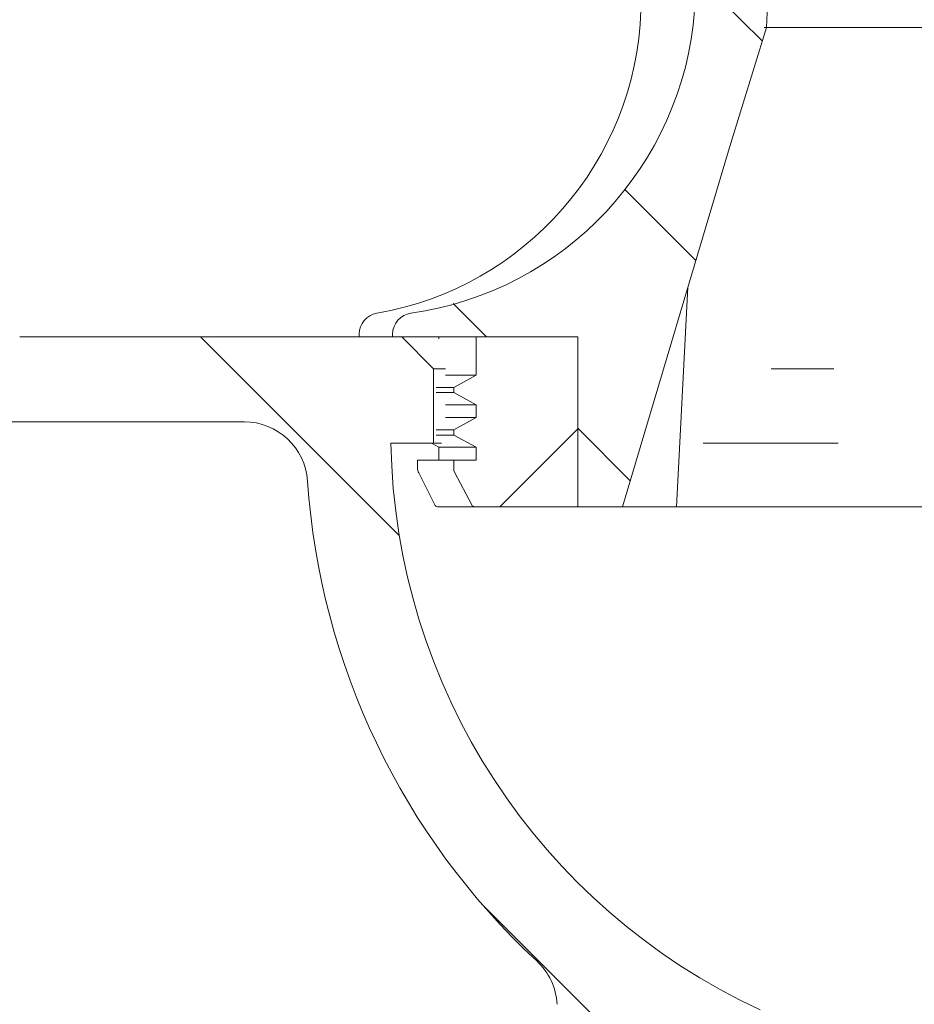
# Model space of a CAD drawing. Units: millimetres. Extents: x 243 to 680, y 187 to 532.
# Drawn here: x 371 to 413, y 249 to 295 of the extents above; entities that cross this region are included whole.
import ezdxf

# ---------------------------------------------------------------- set-up
doc = ezdxf.new("R2010")
doc.units = ezdxf.units.MM
doc.header["$LTSCALE"] = 3
doc.linetypes.add('SLD-Durchgehend', pattern=[0])
doc.layers.add('MAßLINIE_MAßZEICHNUNGEN', color=7, linetype='SLD-Durchgehend')
doc.styles.add('SLDTEXTSTYLE0', font='Opinion Pro')
doc.dimstyles.new('SLDDIMSTYLE0', dxfattribs={"dimtxt": 15.875, "dimasz": 10.5, "dimexe": 0, "dimexo": 0.0625, "dimgap": 3.96875, "dimtad": 0, "dimdec": 0, "dimrnd": 1e-09, "dimzin": 12, "dimdsep": 46, "dimtxsty": 'SLDTEXTSTYLE0', "dimsah": 1, "dimcen": 0.09, "dimadec": 0, "dimazin": 3, "dimtfac": 1, "dimtdec": 0, "dimtofl": 0, "dimtmove": 0, "dimatfit": 3, "dimfxl": 0, "dimfrac": 2, "dimtolj": 1, "dimtzin": 12, "dimarcsym": 0})
pattern_1 = [(135.0000000000002, (0, 0), (-6.735192090801842, -6.735192090801888), [])]

# ---------------------------------------------------------------- blocks, each defined once
blk = doc.blocks.new('_D_3')
at = {"layer": 'MAßLINIE_MAßZEICHNUNGEN', "color": 7}
for p, q in [((285.515481735401, 379.1641082696709), (249.575224424778, 379.1641082696711)), ((252.575224424778, 379.1641082696711), (252.5752244247777, 323.9875444391778)), ((252.5752244247772, 236.0941082696718), (252.5752244247774, 291.3555995741894)), ((394.0742202997235, 236.094108269671), (249.5752244247772, 236.0941082696718))]:
    blk.add_line(p, q, dxfattribs=at)
for points in [[(252.575224424778, 379.1641082696711), (248.0752244247779, 368.6641082696711), (257.0752244247779, 368.6641082696711)], [(252.5752244247772, 236.0941082696718), (257.0752244247772, 246.5941082696718), (248.0752244247772, 246.5941082696718)]]:
    blk.add_solid(points, dxfattribs=at)
at = {"layer": 'MAßLINIE_MAßZEICHNUNGEN', "color": 7, "insert": (243.3736033471333, 291.3555995741892), "char_height": 15.875, "attachment_point": 1, "rotation": 90.0000000000001, "style": 'SLDTEXTSTYLE0'}
blk.add_mtext('143', dxfattribs=at)

msp = doc.modelspace()

# ---------------------------------------------------------------- hatches: boundary and pattern name
at = {"linetype": 'SLD-Durchgehend', "lineweight": 18}
h = msp.add_hatch(dxfattribs=at)
h.set_pattern_fill('ANSI31', scale=3, angle=90.0000000000002, style=0)
h.set_pattern_definition(pattern_1)
edge = h.paths.add_edge_path(flags=0)
edge.add_line((346.0742202997237, 351.9641082696709), (346.0742202997237, 349.4641082696709))
edge.add_line((346.0742202997237, 349.4641082696709), (353.5828153155588, 349.4641082696709))
edge.add_arc((353.5828153155588, 346.4641082696709), 3.000000000000002, 34.0566519452629, 89.9999999999992, ccw=False)
edge.add_line((356.068268089788, 348.1441453244476), (356.1003832862836, 344.4641082696711))
edge.add_line((356.1003832862836, 344.4641082696711), (356.6003832862975, 344.4641082696711))
edge.add_line((356.6003832862975, 344.4641082696711), (356.6440176252513, 339.4641082696709))
edge.add_line((356.6440176252513, 339.4641082696709), (356.1440176252513, 339.4641082696709))
edge.add_line((356.1440176252513, 339.4641082696709), (356.1614713608328, 337.4641082696709))
edge.add_line((356.1614713608328, 337.4641082696709), (356.6614713608328, 337.4641082696709))
edge.add_line((356.6614713608328, 337.4641082696709), (356.7661937743219, 325.4641082696709))
edge.add_line((356.7661937743219, 325.4641082696709), (356.266174735129, 325.4641082696709))
edge.add_line((356.266174735129, 325.4641082696709), (356.2836284707106, 323.4641082696709))
edge.add_line((356.2836284707106, 323.4641082696709), (356.7836475099034, 323.4641082696709))
edge.add_line((356.7836475099034, 323.4641082696709), (356.7927206819716, 322.4244257299884))
edge.add_line((356.7927206819716, 322.4244257299884), (357.2742202997236, 322.4244257299884))
edge.add_line((357.2742202997236, 322.4244257299884), (357.2742202997236, 321.5878416685496))
edge.add_line((357.2742202997236, 321.5878416685496), (356.7742202997236, 321.5878416685508))
edge.add_line((356.7742202997236, 321.5878416685508), (356.7742202997236, 321.504964376161))
edge.add_line((356.7742202997236, 321.504964376161), (357.2742202997236, 321.504964376161))
edge.add_line((357.2742202997236, 321.504964376161), (357.2742202997236, 317.6809502722516))
edge.add_line((357.2742202997236, 317.6809502722516), (356.7742202997236, 317.6809502722517))
edge.add_line((356.7742202997236, 317.6809502722517), (356.7742202997236, 317.176375076199))
edge.add_line((356.7742202997236, 317.176375076199), (357.2742202997236, 317.1763750761988))
edge.add_line((357.2742202997236, 317.1763750761988), (357.2742202997236, 316.0784570491861))
edge.add_line((357.2742202997236, 316.0784570491861), (356.7742202997236, 316.0784570491862))
edge.add_line((356.7742202997236, 316.0784570491862), (356.7742202997236, 315.9017893774084))
edge.add_line((356.7742202997236, 315.9017893774084), (357.2742202997236, 315.9017893774083))
edge.add_line((357.2742202997236, 315.9017893774083), (357.2742202997236, 312.5037908093535))
edge.add_line((357.2742202997236, 312.5037908093535), (356.8792967513244, 312.5037908093535))
edge.add_line((356.8792967513244, 312.5037908093535), (356.8883699233925, 311.4641082696709))
edge.add_line((356.8883699233925, 311.4641082696709), (356.3883508841997, 311.4641082696709))
edge.add_line((356.3883508841997, 311.4641082696709), (356.4058046197811, 309.4641082696709))
edge.add_line((356.4058046197811, 309.4641082696709), (356.905823658974, 309.4641082696709))
edge.add_line((356.905823658974, 309.4641082696709), (357.0105460724632, 297.4641082696709))
edge.add_line((357.0105460724632, 297.4641082696709), (356.5105270332703, 297.4641082696709))
edge.add_line((356.5105270332703, 297.4641082696709), (356.5279807688518, 295.4641082696709))
edge.add_line((356.5279807688518, 295.4641082696709), (357.0279998080447, 295.4641082696709))
edge.add_line((357.0279998080447, 295.4641082696709), (357.0793001563584, 289.5856706052369))
edge.add_line((357.0793001563584, 289.5856706052369), (356.6792849250041, 289.5856706052367))
edge.add_line((356.6792849250041, 289.5856706052367), (356.6826965003249, 289.1947427944065))
edge.add_line((356.6826965003249, 289.1947427944065), (357.0827117316793, 289.1947427944052))
edge.add_line((357.0827117316793, 289.1947427944052), (357.1327222215338, 283.4641082696709))
edge.add_line((357.1327222215338, 283.4641082696709), (356.6327031823408, 283.4641082696709))
edge.add_line((356.6327031823408, 283.4641082696709), (356.6764895039511, 278.4466927822021))
edge.add_line((356.6764895039511, 278.4466927822021), (356.1808151881723, 277.9510184664234))
edge.add_line((356.1808151881723, 277.9510184664234), (357.0622676917279, 276.9646187662146))
edge.add_arc((358.1807580727686, 277.964108269671), 1.5, 221.7841588678866, 270.0000000000008)
edge.add_line((358.1807580727686, 276.464108269671), (359.2311381840299, 276.4641082696725))
edge.add_arc((359.2311381840299, 278.4641082696726), 2, 270.0000000000008, 349.9727703440372)
edge.add_arc((362.4314948110278, 277.8982306680394), 1.25, 55.486425620365424, 169.9727703440363, ccw=False)
edge.add_arc((371.0721672443988, 290.4641082696709), 13.99999999999999, 235.4864256203734, 270.0000000000008)
edge.add_line((371.0721672443988, 276.464108269671), (381.6480681476133, 276.464108269671))
edge.add_arc((381.6480681476133, 273.464108269671), 3, 3.9063511939663726, 89.9999999999992, ccw=False)
edge.add_arc((418.562107278321, 275.9847659331739), 34.00000000000001, 183.9063511939687, 227.1545319278969)
edge.add_arc((393.4012431624944, 248.8567192481487), 3, 2.999999999995623, 47.15453192789562, ccw=False)
edge.add_line((396.3971317667582, 249.0137271168773), (397.0742202997235, 236.094108269671))
edge.add_line((397.0742202997235, 236.094108269671), (400.0742202997235, 236.094108269671))
edge.add_line((400.0742202997235, 236.094108269671), (400.404226974219, 242.3910107335804))
edge.add_arc((403.4001155784827, 242.2340028648516), 3, 65.80876092853981, 177.0000000000001, ccw=False)
edge.add_arc((418.562107278321, 275.9847659331739), 34.00000000000001, 245.808760928542, 261.7165499656134)
edge.add_arc((413.2315036222824, 239.3707704579157), 3, 50.371523455342185, 81.71654996561222, ccw=False)
edge.add_arc((424.0742202997236, 252.464108269671), 14, 230.3715234553429, 240.0922447419554)
edge.add_arc((417.8416568770724, 241.6287424160124), 1.5, 240.092244741955, 302.8173033296488)
edge.add_arc((424.0742202997236, 231.964108269671), 9.999999999999995, 57.18269667035099, 122.81730332964759, ccw=False)
edge.add_arc((430.3067837223748, 241.6287424160124), 1.5, 237.1826966703528, 299.9077552580466)
edge.add_arc((424.0742202997236, 252.464108269671), 14, 299.907755258046, 303.5637422602735)
edge.add_arc((433.472914280407, 238.2984966888932), 3, 87.49999999999949, 123.56374226027211, ccw=False)
edge.add_line((433.603772442503, 241.2956413536387), (551.7690143410705, 236.1364354733348))
edge.add_line((551.7690143410705, 236.1364354733348), (556.2690143410705, 237.134061455228))
edge.add_line((556.2690143410705, 237.134061455228), (556.3914555445201, 239.9384260725063))
edge.add_line((556.3914555445201, 239.9384260725063), (413.3870429913067, 246.9325086795434))
edge.add_arc((414.364038387219, 266.9086314263722), 20, 245.1776038055423, 267.19999999999993, ccw=False)
edge.add_arc((418.562107278321, 275.9847659331739), 29.99999999999996, 180.9944328152613, 245.1776038055423, ccw=False)
edge.add_line((388.5666256919649, 275.4641082696709), (390.5742202997236, 275.4641082696709))
edge.add_line((390.5742202997236, 275.4641082696709), (390.5742202997236, 278.9641082696709))
edge.add_line((390.5742202997236, 278.9641082696709), (389.0742202997236, 280.4641082696709))
edge.add_line((389.0742202997236, 280.4641082696709), (371.0721672443988, 280.4641082696709))
edge.add_arc((371.0721672443988, 290.464108269671), 10, 180.5, 270, ccw=False)
edge.add_line((361.0725480137571, 290.3768429146872), (360.5219937897236, 353.4641082696709))
edge.add_line((360.5219937897236, 353.4641082696709), (356.8742202997237, 353.4641082696709))
edge.add_arc((356.8742202997237, 355.4641082696709), 2, 179.9999999999976, 270, ccw=False)
edge.add_line((354.8742202997236, 355.4641082696709), (354.8742202997236, 363.4641082696709))
edge.add_arc((355.8742202997236, 363.4641082696709), 1, 89.9999999999992, 180, ccw=False)
edge.add_line((355.8742202997236, 364.4641082696709), (358.0742202997236, 364.4641082696709))
edge.add_line((358.0742202997236, 364.4641082696709), (357.3349969645248, 367.2229273147734))
edge.add_arc((356.3690711382358, 366.9641082696709), 1, 14.99999999999844, 90)
edge.add_line((356.3690711382358, 367.9641082696709), (351.1139208381029, 367.9641082696709))
edge.add_arc((351.1139208381029, 367.4641082696709), 0.4999999999999993, 90, 144.9999999999973)
edge.add_line((350.7043448159584, 367.7508964878464), (350.0496442775791, 366.8158872189471))
edge.add_arc((350.4592202997236, 366.5290990007716), 0.4999999999999843, 144.9999999999989, 180)
edge.add_line((349.9592202997237, 366.5290990007716), (349.9592202997237, 366.5141082696709))
edge.add_arc((350.0592202997236, 366.5141082696709), 0.09999999999999593, 180, 270.0000000000008)
edge.add_line((350.0592202997236, 366.4141082696709), (351.1742202997236, 366.4141082696709))
edge.add_arc((351.1742202997236, 365.4141082696709), 1.000000000000001, -7.958078640513122e-13, 89.9999999999992, ccw=False)
edge.add_line((352.1742202997236, 365.4141082696709), (352.1742202997236, 363.0141082696709))
edge.add_arc((351.1742202997236, 363.0141082696709), 1.000000000000001, 270, 360, ccw=False)
edge.add_line((351.1742202997236, 362.0141082696709), (350.0592202997236, 362.0141082696709))
edge.add_arc((350.0592202997236, 361.9141082696709), 0.09999999999999593, 90, 180)
edge.add_line((349.9592202997237, 361.9141082696709), (349.9592202997236, 360.8866072516627))
edge.add_arc((347.9592202997236, 360.8866072516627), 1.999999999999986, 330.0000000000003, 360, ccw=False)
edge.add_line((349.6912711072925, 359.8866072516627), (349.2081948959392, 359.049894709671))
edge.add_arc((350.0742202997237, 358.5498947096709), 0.9999999999999987, 149.9999999999983, 180)
edge.add_line((349.0742202997237, 358.5498947096709), (349.0742202997237, 357.4641082696709))
edge.add_line((349.0742202997237, 357.4641082696709), (350.2813270797236, 357.4641082696709))
edge.add_arc((350.2813270797236, 356.2141082696709), 1.250000000000001, -7.958078640513122e-13, 89.9999999999992, ccw=False)
edge.add_line((351.5313270797237, 356.2141082696709), (351.5313270797237, 354.2141082696709))
edge.add_arc((350.2813270797236, 354.2141082696709), 1.250000000000001, 270, 360, ccw=False)
edge.add_line((350.2813270797236, 352.9641082696709), (347.0742202997237, 352.9641082696709))
edge.add_arc((347.0742202997237, 351.9641082696709), 1.000000000000001, 90, 180)
h = msp.add_hatch(dxfattribs=at)
h.set_pattern_fill('ANSI31', scale=3, angle=90.0000000000002, style=0)
h.set_pattern_definition(pattern_1)
edge = h.paths.add_edge_path(flags=0)
edge.add_line((397.3738582231069, 280.4641082696709), (397.3738582231069, 272.4641082696709))
edge.add_line((397.3738582231069, 272.4641082696709), (399.4858727541396, 272.4641082696709))
edge.add_spline(control_points=[(399.4858727541393, 272.464108269671), (401.1366078920811, 278.1163339310174), (402.8100263190261, 283.7621183201533), (404.5289607723073, 289.3939782054613), (405.1042328447171, 291.2787805616873), (405.6847849485909, 293.1619851103416), (406.2722727932725, 295.0430156554634)], knot_values=[0.04219479057313208, 0.04219479057313208, 0.04219479057313208, 0.04219479057313208, 0.0598591516569562, 0.0598591516569562, 0.0598591516569562, 0.06577081875808527, 0.06577081875808527, 0.06577081875808527, 0.06577081875808527], weights=[1, 1, 1, 1, 1, 1, 1], degree=3, periodic=0)
edge.add_spline(control_points=[(406.2722727932725, 295.0430156554633), (406.7579501415144, 306.9750215356008), (407.2488199611692, 318.9068179346418), (407.7464269698692, 330.8383322591157)], knot_values=[0.05484895505082406, 0.05484895505082406, 0.05484895505082406, 0.05484895505082406, 0.09067464002312152, 0.09067464002312152, 0.09067464002312152, 0.09067464002312152], weights=[1, 1, 1, 1], degree=3, periodic=0)
edge.add_line((407.7464269698694, 330.8383322591157), (407.7464269698694, 339.2407743856693))
edge.add_spline(control_points=[(407.7464269698692, 339.2407743856693), (407.7464269698692, 339.4421639921369), (407.7360090820308, 339.6438176836877), (407.7153220921903, 339.8441419758854), (407.6460094116183, 340.5153374365582), (407.45682108609, 341.1822324687378), (407.1731875904398, 341.794490285561), (406.8749390592816, 342.4382964556999), (406.4665465748012, 343.0385983493461), (405.9886514260364, 343.5630550185134), (405.3427209963158, 344.2719187149971), (404.5500852797669, 344.8647488988686), (403.6964388523282, 345.3017862395536), (403.1444982235794, 345.5843606835516), (402.5580933610174, 345.8074774472257), (401.9581320626618, 345.9641082696709)], knot_values=[0.0435092521986991, 0.0435092521986991, 0.0435092521986991, 0.0435092521986991, 0.04411072484207079, 0.04411072484207079, 0.04411072484207079, 0.04613929226538521, 0.04613929226538521, 0.04613929226538521, 0.04826789442159524, 0.04826789442159524, 0.04826789442159524, 0.05116138954834676, 0.05116138954834676, 0.05116138954834676, 0.05302564667826735, 0.05302564667826735, 0.05302564667826735, 0.05302564667826735], weights=[1, 1, 1, 1, 1, 1, 1, 1, 1, 1, 1, 1, 1, 1, 1, 1], degree=3, periodic=0)
edge.add_spline(control_points=[(401.9581320626619, 345.964108269671), (401.8659560379195, 345.964108269671), (401.7736349040182, 345.9589711434605), (401.6820342718434, 345.9486879667872), (401.4364294840208, 345.9211161327833), (401.1919782617939, 345.8554042361774), (400.9666345001237, 345.7539049410663), (400.7594936269401, 345.6606045875929), (400.563828725029, 345.53482441666), (400.3949017053098, 345.3829166837747), (400.2366585989658, 345.2406164669746), (400.0983558219113, 345.0719879926859), (399.9920080230876, 344.8876503185872), (399.888440313213, 344.708131504271), (399.8128123928718, 344.5092119590101), (399.7725771260876, 344.3059033302485), (399.7537177906113, 344.2106071897852), (399.7423018585666, 344.1135313641273), (399.7386009554372, 344.0164575147247)], knot_values=[0.002698026277081315, 0.002698026277081315, 0.002698026277081315, 0.002698026277081315, 0.002974970255025906, 0.002974970255025906, 0.002974970255025906, 0.003720762865318499, 0.003720762865318499, 0.003720762865318499, 0.004405777936757021, 0.004405777936757021, 0.004405777936757021, 0.005047334666204544, 0.005047334666204544, 0.005047334666204544, 0.005672419339358985, 0.005672419339358985, 0.005672419339358985, 0.005964488581456664, 0.005964488581456664, 0.005964488581456664, 0.005964488581456664], weights=[1, 1, 1, 1, 1, 1, 1, 1, 1, 1, 1, 1, 1, 1, 1, 1, 1, 1, 1], degree=3, periodic=0)
edge.add_spline(control_points=[(399.7386009554372, 344.0164575147247), (399.5536262351225, 339.1646125689808), (399.3689904151491, 334.3127546924528), (399.1846713682727, 329.4608847937791)], knot_values=[0.05611684198972416, 0.05611684198972416, 0.05611684198972416, 0.05611684198972416, 0.07068295051410638, 0.07068295051410638, 0.07068295051410638, 0.07068295051410638], weights=[1, 1, 1, 1], degree=3, periodic=0)
edge.add_spline(control_points=[(399.1846713682727, 329.4608847937791), (399.4254315952991, 327.9127687480806), (399.6667201099789, 326.364734750856), (399.9085855656523, 324.81679099244)], knot_values=[0.05498019673141469, 0.05498019673141469, 0.05498019673141469, 0.05498019673141469, 0.05968035205153701, 0.05968035205153701, 0.05968035205153701, 0.05968035205153701], weights=[1, 1, 1, 1], degree=3, periodic=0)
edge.add_spline(control_points=[(399.9085855656523, 324.81679099244), (399.9486231600428, 324.5605495867952), (400.0153585089715, 324.3071717107077), (400.1062236226676, 324.0642597965405), (400.2015338485234, 323.8094646561329), (400.3243910136518, 323.5634982613826), (400.4699736256629, 323.333693331479)], knot_values=[0.01592335544955854, 0.01592335544955854, 0.01592335544955854, 0.01592335544955854, 0.01670747954698282, 0.01670747954698282, 0.01670747954698282, 0.01753119433973304, 0.01753119433973304, 0.01753119433973304, 0.01753119433973304], weights=[1, 1, 1, 1, 1, 1, 1], degree=3, periodic=0)
edge.add_spline(control_points=[(400.4699736256629, 323.333693331479), (401.2917447230294, 322.0365119798166), (402.1186513454568, 320.742557902042), (402.9525496166949, 319.4531390915719)], knot_values=[0.03648180759895599, 0.03648180759895599, 0.03648180759895599, 0.03648180759895599, 0.04108852408987628, 0.04108852408987628, 0.04108852408987628, 0.04108852408987628], weights=[1, 1, 1, 1], degree=3, periodic=0)
edge.add_spline(control_points=[(402.9525496166949, 319.4531390915719), (403.0711139198882, 319.2698085246901), (403.1777828458382, 319.0781688825999), (403.2705583409701, 318.8805320989588), (403.4252787408567, 318.5509359900539), (403.5425972136692, 318.2008377155248), (403.6154442287038, 317.8440950778336), (403.6867355701062, 317.4949708046649), (403.7163153700942, 317.1346939669617), (403.7022821525468, 316.7786416080596)], knot_values=[0.03087929879730699, 0.03087929879730699, 0.03087929879730699, 0.03087929879730699, 0.03153146845023157, 0.03153146845023157, 0.03153146845023157, 0.03261477569383425, 0.03261477569383425, 0.03261477569383425, 0.033682424813868, 0.033682424813868, 0.033682424813868, 0.033682424813868], weights=[1, 1, 1, 1, 1, 1, 1, 1, 1, 1], degree=3, periodic=0)
edge.add_spline(control_points=[(403.7022821525468, 316.7786416080596), (403.4272264965793, 309.7998988638288), (403.1533646480606, 302.8211089874167), (402.8805629918454, 295.8422777700566)], knot_values=[0.05190306574500851, 0.05190306574500851, 0.05190306574500851, 0.05190306574500851, 0.07285555070132294, 0.07285555070132294, 0.07285555070132294, 0.07285555070132294], weights=[1, 1, 1, 1], degree=3, periodic=0)
edge.add_spline(control_points=[(402.8805629918454, 295.8422777700566), (402.8609995109775, 295.341803422151), (402.8132509107996, 294.841660492743), (402.7380477530421, 294.3464819514486), (402.6304098173469, 293.6377351703975), (402.4657814650748, 292.9355077989237), (402.2489257241148, 292.2522205149327), (401.7373410931497, 290.6402766877767), (400.9187826025007, 289.1028896216613), (399.8907987063906, 287.7600080759231), (398.8657083062382, 286.4209063776505), (397.6068227695816, 285.236700946843), (396.2167347291236, 284.2818926275573), (394.7333408447218, 283.2629954207747), (393.0607436636202, 282.4786768568985), (391.3291072989657, 281.9887335592853), (390.7317466828433, 281.8197183802898), (390.1239236663367, 281.6840478940117), (389.511348094662, 281.5832659243333)], knot_values=[0.09233998081586184, 0.09233998081586184, 0.09233998081586184, 0.09233998081586184, 0.0938309020975129, 0.0938309020975129, 0.0938309020975129, 0.09595313939449257, 0.09595313939449257, 0.09595313939449257, 0.1010266722493102, 0.1010266722493102, 0.1010266722493102, 0.1060770889280959, 0.1060770889280959, 0.1060770889280959, 0.1114725998225687, 0.1114725998225687, 0.1114725998225687, 0.1133240956884151, 0.1133240956884151, 0.1133240956884151, 0.1133240956884151], weights=[1, 1, 1, 1, 1, 1, 1, 1, 1, 1, 1, 1, 1, 1, 1, 1, 1, 1, 1], degree=3, periodic=0)
edge.add_spline(control_points=[(389.511348094662, 281.5832659243333), (389.5014590672471, 281.5816389648084), (389.4915915284146, 281.5798755102045), (389.4817511490027, 281.577976354198), (389.3614280933109, 281.5547544595553), (389.2433502268696, 281.5103068749843), (389.1379269327885, 281.4478342955041), (389.0344810001453, 281.386533476693), (388.9402340845057, 281.3060103014748), (388.8642696964905, 281.2127994484544), (388.7913388414488, 281.1233108421803), (388.7331718910982, 281.019464522248), (388.6956570077709, 280.9102868972558), (388.6613333221805, 280.8103964500152), (388.6433462627705, 280.7033886318255), (388.6433462627705, 280.597765637916)], knot_values=[0.001362356568451704, 0.001362356568451704, 0.001362356568451704, 0.001362356568451704, 0.001392074640987662, 0.001392074640987662, 0.001392074640987662, 0.001760021624771301, 0.001760021624771301, 0.001760021624771301, 0.002121166364664917, 0.002121166364664917, 0.002121166364664917, 0.002467762325276932, 0.002467762325276932, 0.002467762325276932, 0.002784607737344552, 0.002784607737344552, 0.002784607737344552, 0.002784607737344552], weights=[1, 1, 1, 1, 1, 1, 1, 1, 1, 1, 1, 1, 1, 1, 1, 1], degree=3, periodic=0)
edge.add_line((388.6433462627706, 280.5977656379159), (388.6433462627706, 280.4641082696709))
edge.add_line((388.6433462627706, 280.4641082696709), (397.3738582231069, 280.4641082696709))
h = msp.add_hatch(dxfattribs=at)
h.set_pattern_fill('ANSI31', scale=3, angle=2.8e-322, style=0)
h.set_pattern_definition([(45, (0, 0), (-6.735192090801865, 6.735192090801865), [])])
edge = h.paths.add_edge_path(flags=0)
edge.add_line((397.3738582231069, 280.4641082696709), (392.5796281445229, 280.4641082696709))
edge.add_line((392.5796281445229, 280.4641082696709), (392.5796281445229, 278.6641082696709))
edge.add_spline(control_points=[(392.5796281445229, 278.664108269671), (392.2281674210343, 278.4719051154901), (391.8768457315932, 278.2794475434227), (391.5256514368314, 278.0867580004814)], knot_values=[0.1189221241345989, 0.1189221241345989, 0.1189221241345989, 0.1189221241345989, 0.1201183724651992, 0.1201183724651992, 0.1201183724651992, 0.1201183724651992], weights=[1, 1, 1, 1], degree=3, periodic=0)
edge.add_line((391.5256514368315, 278.0867580004813), (391.5256514368315, 277.8414585388606))
edge.add_spline(control_points=[(391.5256514368314, 277.8414585388605), (391.8768457315932, 277.6487689959192), (392.2281674210343, 277.4563114238518), (392.5796281445229, 277.2641082696709)], knot_values=[0.04915323803904055, 0.04915323803904055, 0.04915323803904055, 0.04915323803904055, 0.05035523241113334, 0.05035523241113334, 0.05035523241113334, 0.05035523241113334], weights=[1, 1, 1, 1], degree=3, periodic=0)
edge.add_line((392.5796281445229, 277.2641082696709), (392.5796281445229, 276.6641082696709))
edge.add_spline(control_points=[(392.5796281445229, 276.664108269671), (392.2281674210343, 276.4719051154901), (391.8768457315932, 276.2794475434227), (391.5256514368314, 276.0867580004814)], knot_values=[0.1189221241345991, 0.1189221241345991, 0.1189221241345991, 0.1189221241345991, 0.1201183724651995, 0.1201183724651995, 0.1201183724651995, 0.1201183724651995], weights=[1, 1, 1, 1], degree=3, periodic=0)
edge.add_line((391.5256514368315, 276.0867580004813), (391.5256514368315, 275.8414585388605))
edge.add_spline(control_points=[(391.5256514368314, 275.8414585388605), (391.8768457315932, 275.6487689959192), (392.2281674210344, 275.4563114238518), (392.5796281445229, 275.2641082696708)], knot_values=[0.04915323803904029, 0.04915323803904029, 0.04915323803904029, 0.04915323803904029, 0.05035523241113307, 0.05035523241113307, 0.05035523241113307, 0.05035523241113307], weights=[1, 1, 1, 1], degree=3, periodic=0)
edge.add_line((392.5796281445229, 275.2641082696709), (392.5796281445229, 274.6641082696709))
edge.add_line((392.5796281445229, 274.6641082696709), (391.5256514368315, 274.664108269671))
edge.add_line((391.5256514368315, 274.664108269671), (391.525651436823, 274.282142258422))
edge.add_spline(control_points=[(391.5256514368313, 274.2821422584224), (391.5256514368311, 274.2464046920633), (391.5297390984903, 274.2104445925834), (391.5377321951196, 274.1756123653284), (391.5470429284132, 274.1350381557283), (391.561815963552, 274.0953749296744), (391.5812017769904, 274.0585354606708)], knot_values=[0.001721598510278703, 0.001721598510278703, 0.001721598510278703, 0.001721598510278703, 0.001829769327646603, 0.001829769327646603, 0.001829769327646603, 0.00195598024867022, 0.00195598024867022, 0.00195598024867022, 0.00195598024867022], weights=[1, 1, 1, 1, 1, 1, 1], degree=3, periodic=0)
edge.add_spline(control_points=[(391.5812017769904, 274.0585354606708), (391.8464027398598, 273.5545657571334), (392.1118506984066, 273.0507259394165), (392.3775641076892, 272.5470262303459)], knot_values=[0.07687834391995613, 0.07687834391995613, 0.07687834391995613, 0.07687834391995613, 0.07858673055332144, 0.07858673055332144, 0.07858673055332144, 0.07858673055332144], weights=[1, 1, 1, 1], degree=3, periodic=0)
edge.add_spline(control_points=[(392.3775641076892, 272.5470262303459), (392.3833963926246, 272.5359702575475), (392.3907047104487, 272.5255874511254), (392.3991024254036, 272.5163284843568), (392.4114680565662, 272.5026946603198), (392.4265499325912, 272.4911701889405), (392.4428734789109, 272.4826653769221), (392.4594397521343, 272.474034100553), (392.4777737939158, 272.4682403248362), (392.4962776135406, 272.465681223516), (392.5038463015349, 272.4646344645316), (392.5115050390165, 272.464108269671), (392.5191457681917, 272.4641082696709)], knot_values=[0.0006616243725149236, 0.0006616243725149236, 0.0006616243725149236, 0.0006616243725149236, 0.000699548648725875, 0.000699548648725875, 0.000699548648725875, 0.0007554834763919703, 0.0007554834763919703, 0.0007554834763919703, 0.0008122213786422346, 0.0008122213786422346, 0.0008122213786422346, 0.0008353005518135226, 0.0008353005518135226, 0.0008353005518135226, 0.0008353005518135226], weights=[1, 1, 1, 1, 1, 1, 1, 1, 1, 1, 1, 1, 1], degree=3, periodic=0)
edge.add_line((392.519145768192, 272.4641082696591), (397.3738582231069, 272.4641082696709))
edge.add_line((397.3738582231069, 272.4641082696709), (397.3738582231069, 280.4641082696709))

# ---------------------------------------------------------------- linework, layer by layer
at = {"color": 7, "linetype": 'SLD-Durchgehend', "lineweight": 18}
for p, q in [((406.2722724080115, 295.0430177740845), (407.7464275211124, 330.838333874205)), ((406.1525490283994, 295.0430177740845), (441.9594340175419, 295.0430177740845)), ((402.0242195725469, 272.4641077809128), (402.5661487281351, 282.8047313384804)), ((389.074220150712, 280.464109092215), (371.072168290618, 280.464109092215)), ((387.0742198228864, 280.5977650575432), (387.0742198228864, 280.464109092215)), ((388.6433456242113, 280.5977650575432), (388.6433456242113, 280.464109092215)), ((388.6433456242113, 280.464109092215), (397.3738577365904, 280.464109092215)), ((390.5742194652586, 278.9641060523781), (389.074220150712, 280.464109092215)), ((390.8242199718981, 280.464109092215), (390.8242199718981, 280.3813778452667)), ((392.5796289145975, 278.664108424643), (392.5796289145975, 280.464109092215)), ((392.5796289145975, 280.464109092215), (397.3738577365904, 280.464109092215)), ((397.3738577365904, 272.4641077809128), (397.3738577365904, 280.464109092215)), ((390.5742194652586, 275.464106410006), (390.5742194652586, 278.9641060523781)), ((391.136697322133, 278.9641060523781), (390.5742194652586, 278.9641060523781)), ((409.4389367997675, 278.9641060523781), (406.4914386868505, 278.9641060523781)), ((391.136697322133, 278.664108424643), (392.5796289145975, 278.664108424643)), ((391.5256511569052, 278.0867554836067), (392.5796289145975, 278.664108424643)), ((390.7041203379659, 278.0867554836067), (391.5256511569052, 278.0867554836067)), ((391.5256511569052, 277.8414600186142), (391.5256511569052, 278.0867554836067)), ((390.7041203379659, 277.8414600186142), (391.5256511569052, 277.8414600186142)), ((392.5796289145975, 277.264107077578), (391.5256511569052, 277.8414600186142)), ((391.136697322133, 277.264107077578), (392.5796289145975, 277.264107077578)), ((392.5796289145975, 276.6641118221077), (392.5796289145975, 277.264107077578)), ((391.136697322133, 276.6641118221077), (392.5796289145975, 276.6641118221077)), ((391.5256511569052, 276.0867588810715), (392.5796289145975, 276.6641118221077)), ((371.072168290618, 276.4641084365639), (359.2311393618612, 276.4641084365639)), ((371.072168290618, 276.4641084365639), (381.6480700075655, 276.4641084365639)), ((381.6629935205012, 276.4640935354027), (381.6266570389299, 276.4639892272743)), ((390.7041203379659, 276.0867588810715), (391.5256511569052, 276.0867588810715)), ((391.5256511569052, 275.8414559654984), (391.5256511569052, 276.0867588810715)), ((390.7041203379659, 275.8414559654984), (391.5256511569052, 275.8414559654984)), ((392.5796289145975, 275.2641104750427), (391.5256511569052, 275.8414559654984)), ((388.5666269958048, 275.464106410006), (390.5742194652586, 275.464106410006)), ((390.4778089523344, 275.464106410006), (390.8242199718981, 275.2641104750427)), ((390.9535471498995, 275.464106410006), (390.5742194652586, 275.464106410006)), ((390.8242199718981, 275.2641104750427), (390.8242199718981, 274.6641077689919)), ((390.8242199718981, 275.2641104750427), (392.5796289145975, 275.2641104750427)), ((392.5796289145975, 274.6641077689919), (392.5796289145975, 275.2641104750427)), ((409.6410310044913, 275.464106410006), (403.2853365093499, 275.464106410006)), ((389.8242216706304, 274.6641077689919), (389.8242216706304, 274.2821388535294)), ((389.8242216706304, 274.6641077689919), (391.5256511569052, 274.6641077689919)), ((391.5256511569052, 274.2821388535294), (391.5256511569052, 274.6641077689919)), ((391.5256511569052, 274.6641077689919), (392.5796289145975, 274.6641077689919)), ((389.8770053088693, 274.0585320286545), (390.6327624022989, 272.547025292376)), ((392.3775654435186, 272.547025292376), (391.5812026858358, 274.0585320286545)), ((392.5191451013117, 272.4641077809128), (390.7669250071078, 272.4641077809128)), ((397.3738577365904, 272.4641077809128), (392.5191451013117, 272.4641077809128)), ((397.3738577365904, 272.4641077809128), (399.4858719557552, 272.4641077809128)), ((402.0242195725469, 272.4641077809128), (399.4858142137556, 272.4641077809128)), ((402.0242195725469, 272.4641077809128), (407.6869905144005, 272.4641077809128)), ((409.2456072717934, 272.4641077809128), (407.6869905144005, 272.4641077809128)), ((414.3492205217509, 272.4641077809128), (409.2456072717934, 272.4641077809128))]:
    msp.add_line(p, q, dxfattribs=at)
at = {"color": 7, "linetype": 'SLD-Durchgehend', "lineweight": 18, "flags": 128}
for points in [[(399.4858719557552, 272.4641077809128), (404.5289613455562, 289.3939801149162), (406.2722724080115, 295.0430177740845)], [(391.5812026858358, 274.0585320286545), (391.5377322733431, 274.1756104521546), (391.5256511569052, 274.2821388535294)]]:
    msp.add_lwpolyline(points, dxfattribs=at)
at = {"color": 7, "linetype": 'SLD-Durchgehend', "lineweight": 18}
for centre, radius, start, end in [((385.3594401096079, 296.365770220594), 15.00000000000002, 279.7688514312662, 358.0000000000013), ((387.3166339132064, 297.0380047462044), 15.60979360136936, 278.0824876017584, 355.606781960943), ((388.0742202997236, 280.597765637916), 0.9999999999999566, 99.7688514312652, 180), ((389.6596221796793, 280.5776653353178), 1.016475300254562, 98.38763302903955, 178.866962812245), ((381.6480681476133, 273.464108269671), 3, 3.906351193967219, 90), ((418.5621072783211, 275.9847659331739), 29.99999999999999, 180.9944328152621, 245.177603805543), ((390.3242202997236, 274.2821422584209), 0.5, 180, 206.5650511770817), ((418.5621072783211, 275.9847659331739), 34.00000000000008, 183.9063511939687, 227.1545319278968), ((390.7669253980361, 272.614108269671), 0.1499999999999773, 206.5650511770885, 270.0000000000008), ((392.5175225663336, 272.6236680284842), 0.1595684969686134, 208.7058107605911, 270.5826087867301), ((393.4012431624944, 248.8567192481487), 3.000000000000037, 2.999999999996322, 47.15453192789644)]:
    msp.add_arc(centre, radius, start, end, dxfattribs=at)

# ---------------------------------------------------------------- dimensions: what is measured, and where the dimension line sits
at = {"layer": 'MAßLINIE_MAßZEICHNUNGEN', "color": 7}
dim = msp.add_linear_dim(base=(252.5752244247771, 236.0941082696718), p1=(288.515481735401, 379.1641082696709), p2=(397.0742202997235, 236.094108269671), angle=90.0000000000002, dimstyle='SLDDIMSTYLE0', dxfattribs=at)
dim.commit()
dim.dimension.update_dxf_attribs({"geometry": '_D_3', "text_midpoint": (252.5752244247775, 307.6715720066834), "dimtype": 160})

doc.saveas('drawing.dxf')
